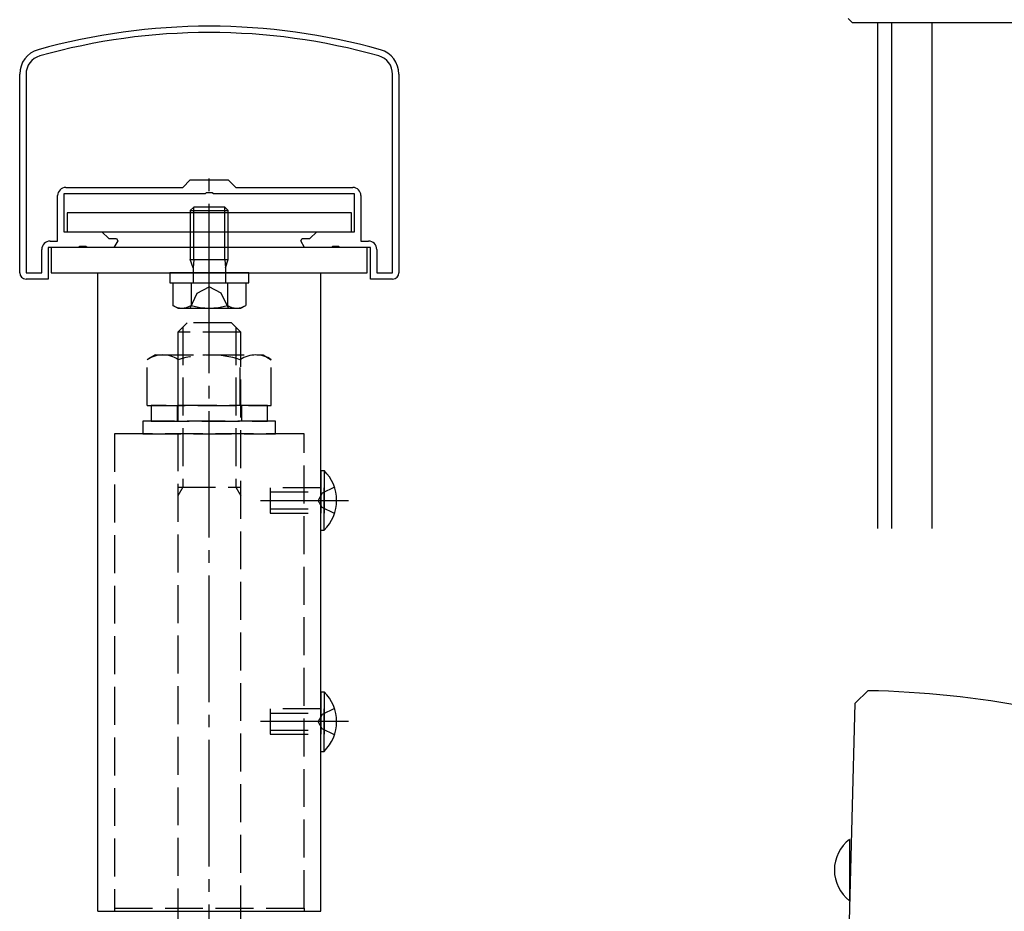
# Model space of a CAD drawing. Extents: x 0 to 2046, y 0 to 3206.
# Drawn here: x 1454 to 1493, y 2361 to 2397 of the extents above; entities that cross this region are included whole.
import ezdxf

# ---------------------------------------------------------------- set-up
doc = ezdxf.new("R2010")
doc.units = 0
doc.linetypes.add('YCENTER_1', pattern=[13, 10, -1, 1, -1])
doc.linetypes.add('YHIDDEN_1', pattern=[4, 3, -1])
doc.layers.add('YKK_A1', color=4, linetype='CONTINUOUS', lineweight=30)

msp = doc.modelspace()

# ---------------------------------------------------------------- linework, layer by layer
at = {"layer": 'YKK_A1', "linetype": 'Continuous'}
for p, q in [((1486.863, 2396.413), (1486.693, 2396.584)), ((1502.438, 2396.413), (1486.863, 2396.413)), ((1486.966, 2369.516), (1487.479, 2370.006)), ((1486.693, 2359.084), (1486.966, 2369.516))]:
    msp.add_line(p, q, dxfattribs=at)
at = {"layer": 'YKK_A1'}
for p, q in [((1487.868, 2376.413), (1487.868, 2396.413)), ((1488.418, 2376.413), (1488.418, 2396.413)), ((1490.018, 2376.413), (1490.018, 2396.413)), ((1486.747, 2364.126), (1486.747, 2361.701)), ((1486.807, 2363.438), (1486.747, 2363.438)), ((1486.779, 2362.388), (1486.747, 2362.388))]:
    msp.add_line(p, q, dxfattribs=at)
at = {"layer": 'YKK_A1', "linetype": 'ByBlock', "lineweight": -2, "ltscale": 0.5}
for p, q in [((1453.918, 2386.531), (1453.918, 2394.384)), ((1454.168, 2394.384), (1454.168, 2386.531)), ((1468.668, 2386.531), (1468.668, 2394.384)), ((1468.668, 2386.531), (1468.668, 2394.384)), ((1468.918, 2394.384), (1468.918, 2386.531)), ((1460.368, 2389.906), (1460.668, 2390.206)), ((1460.668, 2390.206), (1462.168, 2390.206)), ((1462.168, 2390.206), (1462.468, 2389.906)), ((1455.418, 2387.781), (1455.418, 2389.581)), ((1461.25, 2389.656), (1455.668, 2389.656)), ((1455.668, 2389.656), (1455.668, 2388.156)), ((1455.743, 2389.906), (1460.368, 2389.906)), ((1461.298, 2389.691), (1461.25, 2389.656)), ((1461.538, 2389.691), (1461.298, 2389.691)), ((1461.586, 2389.656), (1461.538, 2389.691)), ((1467.168, 2389.656), (1461.586, 2389.656)), ((1462.468, 2389.906), (1467.093, 2389.906)), ((1467.168, 2388.156), (1467.168, 2389.656)), ((1467.418, 2389.581), (1467.418, 2387.781)), ((1455.668, 2388.156), (1457.168, 2388.156)), ((1457.168, 2388.156), (1457.443, 2387.881)), ((1465.393, 2387.881), (1465.668, 2388.156)), ((1465.668, 2388.156), (1467.168, 2388.156)), ((1455.118, 2387.781), (1455.418, 2387.781)), ((1457.443, 2387.881), (1457.75, 2387.881)), ((1457.799, 2387.796), (1457.646, 2387.531)), ((1457.75, 2387.881), (1457.799, 2387.796)), ((1465.037, 2387.796), (1465.086, 2387.881)), ((1465.19, 2387.531), (1465.037, 2387.796)), ((1465.086, 2387.881), (1465.393, 2387.881)), ((1467.418, 2387.781), (1467.718, 2387.781)), ((1454.793, 2386.531), (1454.793, 2387.456)), ((1456.25, 2387.531), (1455.043, 2387.531)), ((1455.043, 2387.531), (1455.043, 2386.281)), ((1456.298, 2387.566), (1456.25, 2387.531)), ((1456.538, 2387.566), (1456.298, 2387.566)), ((1456.586, 2387.531), (1456.538, 2387.566)), ((1457.646, 2387.531), (1456.586, 2387.531)), ((1466.25, 2387.531), (1465.19, 2387.531)), ((1466.298, 2387.566), (1466.25, 2387.531)), ((1466.538, 2387.566), (1466.298, 2387.566)), ((1466.586, 2387.531), (1466.538, 2387.566)), ((1467.793, 2387.531), (1466.586, 2387.531)), ((1467.793, 2386.281), (1467.793, 2387.531)), ((1468.043, 2387.456), (1468.043, 2386.531)), ((1454.168, 2386.531), (1454.793, 2386.531)), ((1468.043, 2386.531), (1468.668, 2386.531)), ((1455.043, 2386.281), (1454.168, 2386.281)), ((1468.668, 2386.281), (1467.793, 2386.281))]:
    msp.add_line(p, q, dxfattribs=at)
at = {"layer": 'YKK_A1', "linetype": 'YCENTER_1', "ltscale": 0.5}
for p, q in [((1461.418, 2384.256), (1461.418, 2390.756)), ((1461.418, 2356.556), (1461.418, 2385.806)), ((1463.449, 2377.531), (1466.92, 2377.531)), ((1466.92, 2368.781), (1463.449, 2368.781))]:
    msp.add_line(p, q, dxfattribs=at)
at = {"layer": 'YKK_A1', "linetype": 'Continuous', "ltscale": 0.5}
for p, q in [((1467.043, 2388.906), (1455.793, 2388.906)), ((1455.793, 2388.906), (1455.793, 2388.156)), ((1460.805, 2389.131), (1460.668, 2388.993)), ((1460.668, 2388.993), (1460.668, 2388.918)), ((1460.668, 2388.993), (1462.168, 2388.993)), ((1462.03, 2389.131), (1460.805, 2389.131)), ((1460.805, 2388.918), (1460.805, 2389.131)), ((1462.03, 2389.131), (1462.168, 2388.993)), ((1462.03, 2388.918), (1462.03, 2389.131)), ((1462.168, 2388.918), (1462.168, 2388.993)), ((1467.043, 2388.156), (1467.043, 2388.906)), ((1455.793, 2388.156), (1467.043, 2388.156)), ((1460.668, 2388.168), (1460.668, 2387.531)), ((1460.805, 2387.531), (1460.805, 2388.168)), ((1462.03, 2387.531), (1462.03, 2388.168)), ((1462.168, 2387.531), (1462.168, 2388.168)), ((1467.668, 2387.531), (1455.168, 2387.531)), ((1455.168, 2387.531), (1455.168, 2386.531)), ((1467.668, 2386.531), (1467.668, 2387.531)), ((1455.168, 2386.531), (1467.668, 2386.531)), ((1457.005, 2361.281), (1457.005, 2386.531)), ((1457.005, 2386.531), (1465.83, 2386.531)), ((1459.855, 2386.531), (1459.855, 2386.131)), ((1462.98, 2386.531), (1459.855, 2386.531)), ((1462.98, 2386.131), (1462.98, 2386.531)), ((1465.83, 2361.281), (1465.83, 2386.531)), ((1459.855, 2386.131), (1462.98, 2386.131)), ((1459.974, 2386.131), (1462.861, 2386.131)), ((1459.974, 2386.131), (1459.974, 2385.242)), ((1460.668, 2386.131), (1462.168, 2386.131)), ((1460.696, 2386.131), (1460.696, 2385.242)), ((1462.14, 2386.131), (1462.14, 2385.242)), ((1462.861, 2386.131), (1462.861, 2385.242)), ((1460.168, 2385.131), (1459.974, 2385.242)), ((1460.168, 2385.131), (1462.668, 2385.131)), ((1462.668, 2385.131), (1462.861, 2385.242)), ((1465.83, 2378.706), (1465.83, 2377.031)), ((1465.83, 2378.706), (1465.958, 2378.706)), ((1465.958, 2378.706), (1465.958, 2377.031)), ((1465.83, 2376.356), (1465.83, 2378.031)), ((1465.958, 2376.356), (1465.958, 2378.031)), ((1465.83, 2376.356), (1465.958, 2376.356)), ((1465.83, 2369.956), (1465.83, 2368.281)), ((1465.83, 2369.956), (1465.958, 2369.956)), ((1465.958, 2369.956), (1465.958, 2368.281)), ((1465.83, 2367.606), (1465.83, 2369.281)), ((1465.958, 2367.606), (1465.958, 2369.281)), ((1465.83, 2367.606), (1465.958, 2367.606)), ((1457.005, 2361.281), (1465.83, 2361.281))]:
    msp.add_line(p, q, dxfattribs=at)
at = {"layer": 'YKK_A1', "linetype": 'YHIDDEN_1', "ltscale": 0.5}
for p, q in [((1460.668, 2388.918), (1460.668, 2388.168)), ((1460.805, 2388.168), (1460.805, 2388.918)), ((1462.03, 2388.168), (1462.03, 2388.918)), ((1462.168, 2388.168), (1462.168, 2388.918)), ((1460.668, 2387.531), (1460.668, 2387.056)), ((1460.805, 2387.056), (1460.805, 2387.531)), ((1462.03, 2387.056), (1462.03, 2387.531)), ((1462.168, 2387.056), (1462.168, 2387.531)), ((1460.668, 2387.056), (1462.168, 2387.056)), ((1460.78, 2386.731), (1460.668, 2387.056)), ((1460.805, 2387.056), (1460.78, 2386.731)), ((1462.03, 2387.056), (1462.055, 2386.731)), ((1462.055, 2386.731), (1462.168, 2387.056)), ((1460.78, 2386.731), (1460.78, 2386.131)), ((1462.055, 2386.731), (1462.055, 2386.131)), ((1460.655, 2385.13), (1460.943, 2385.72)), ((1460.943, 2385.72), (1461.418, 2385.972)), ((1461.893, 2385.72), (1461.418, 2385.972)), ((1462.18, 2385.13), (1461.893, 2385.72)), ((1460.168, 2384.181), (1460.543, 2384.556)), ((1462.293, 2384.556), (1460.543, 2384.556)), ((1462.668, 2384.181), (1462.293, 2384.556)), ((1460.168, 2384.181), (1460.168, 2360.806)), ((1462.668, 2384.181), (1460.168, 2384.181)), ((1460.37, 2384.383), (1460.37, 2378.056)), ((1462.465, 2384.383), (1462.465, 2378.056)), ((1462.668, 2360.806), (1462.668, 2384.181)), ((1459.293, 2383.281), (1458.964, 2383.091)), ((1458.964, 2381.281), (1458.964, 2383.091)), ((1459.293, 2383.281), (1463.543, 2383.281)), ((1460.191, 2381.281), (1460.191, 2383.091)), ((1462.645, 2381.281), (1462.645, 2383.091)), ((1463.543, 2383.281), (1463.872, 2383.091)), ((1463.872, 2381.281), (1463.872, 2383.091)), ((1458.964, 2381.281), (1463.872, 2381.281)), ((1463.718, 2381.281), (1459.118, 2381.281)), ((1459.118, 2381.281), (1459.118, 2380.656)), ((1460.143, 2381.281), (1460.143, 2380.656)), ((1462.693, 2381.281), (1462.693, 2380.656)), ((1463.718, 2380.656), (1463.718, 2381.281)), ((1464.043, 2380.656), (1458.793, 2380.656)), ((1458.793, 2380.656), (1458.793, 2380.156)), ((1459.118, 2380.656), (1463.718, 2380.656)), ((1464.043, 2380.156), (1464.043, 2380.656)), ((1465.168, 2380.156), (1457.668, 2380.156)), ((1457.668, 2380.156), (1457.668, 2361.406)), ((1458.793, 2380.156), (1464.043, 2380.156)), ((1465.168, 2361.406), (1465.168, 2380.156)), ((1460.168, 2378.056), (1462.668, 2378.056)), ((1460.37, 2378.056), (1460.168, 2377.705)), ((1462.465, 2378.056), (1462.668, 2377.705)), ((1463.83, 2378.031), (1463.83, 2377.031)), ((1465.83, 2378.031), (1463.83, 2378.031)), ((1463.83, 2377.866), (1465.83, 2377.866)), ((1466.369, 2378.056), (1465.882, 2377.818)), ((1465.882, 2377.818), (1465.729, 2377.531)), ((1465.882, 2377.243), (1465.729, 2377.531)), ((1463.83, 2377.195), (1465.83, 2377.195)), ((1466.369, 2377.006), (1465.882, 2377.243)), ((1463.83, 2377.031), (1465.83, 2377.031)), ((1466.369, 2369.306), (1465.882, 2369.068)), ((1463.83, 2369.281), (1463.83, 2368.281)), ((1465.83, 2369.281), (1463.83, 2369.281)), ((1463.83, 2369.116), (1465.83, 2369.116)), ((1465.882, 2369.068), (1465.729, 2368.781)), ((1465.882, 2368.493), (1465.729, 2368.781)), ((1463.83, 2368.445), (1465.83, 2368.445)), ((1463.83, 2368.281), (1465.83, 2368.281)), ((1466.369, 2368.256), (1465.882, 2368.493)), ((1457.668, 2361.406), (1465.168, 2361.406)), ((1457.668, 2361.406), (1457.668, 2361.281)), ((1457.668, 2361.406), (1465.168, 2361.406)), ((1465.168, 2361.406), (1465.168, 2361.281))]:
    msp.add_line(p, q, dxfattribs=at)
at = {"layer": 'YKK_A1', "linetype": 'ByBlock', "lineweight": -2, "ltscale": 0.5}
for centre, radius, start, end in [((1461.418, 2371.281), 25, 74.2861, 105.7139), ((1461.418, 2371.281), 24.75, 74.2861, 105.7139), ((1454.918, 2394.384), 1, 105.7139, 180), ((1454.918, 2394.384), 0.75, 105.7139, 180), ((1467.918, 2394.384), 0.75, 360, 74.2861), ((1467.918, 2394.384), 1, 360, 74.2861), ((1455.743, 2389.581), 0.325, 90, 180), ((1467.093, 2389.581), 0.325, 0, 90), ((1455.118, 2387.456), 0.325, 90, 180), ((1467.718, 2387.456), 0.325, 0, 90), ((1454.168, 2386.531), 0.25, 180, 270), ((1468.668, 2386.531), 0.25, 270, 360)]:
    msp.add_arc(centre, radius, start, end, dxfattribs=at)
at = {"layer": 'YKK_A1', "linetype": 'Continuous', "ltscale": 0.5}
for centre, radius, start, end in [((1460.335, 2385.77), 0.639, 235.6158, 304.3842), ((1461.418, 2387.519), 2.388, 252.412, 287.588), ((1462.5, 2385.77), 0.639, 235.6158, 304.3842), ((1464.818, 2377.531), 1.637, 314.127, 45.873), ((1464.818, 2368.781), 1.637, 314.127, 45.873)]:
    msp.add_arc(centre, radius, start, end, dxfattribs=at)
at = {"layer": 'YKK_A1', "linetype": 'YHIDDEN_1', "ltscale": 0.5}
for centre, radius, start, end in [((1459.578, 2382.195), 1.086, 55.6158, 124.3842), ((1461.418, 2379.221), 4.06, 72.412, 107.588), ((1463.258, 2382.195), 1.086, 55.6158, 124.3842)]:
    msp.add_arc(centre, radius, start, end, dxfattribs=at)
at = {"layer": 'YKK_A1', "linetype": 'Continuous'}
msp.add_arc((1486.712, 2331.388), 38.625, 69.609, 88.8623, dxfattribs=at)
at = {"layer": 'YKK_A1'}
msp.add_arc((1487.671, 2362.913), 1.525, 127.3227, 232.6773, dxfattribs=at)

doc.saveas('drawing.dxf')
